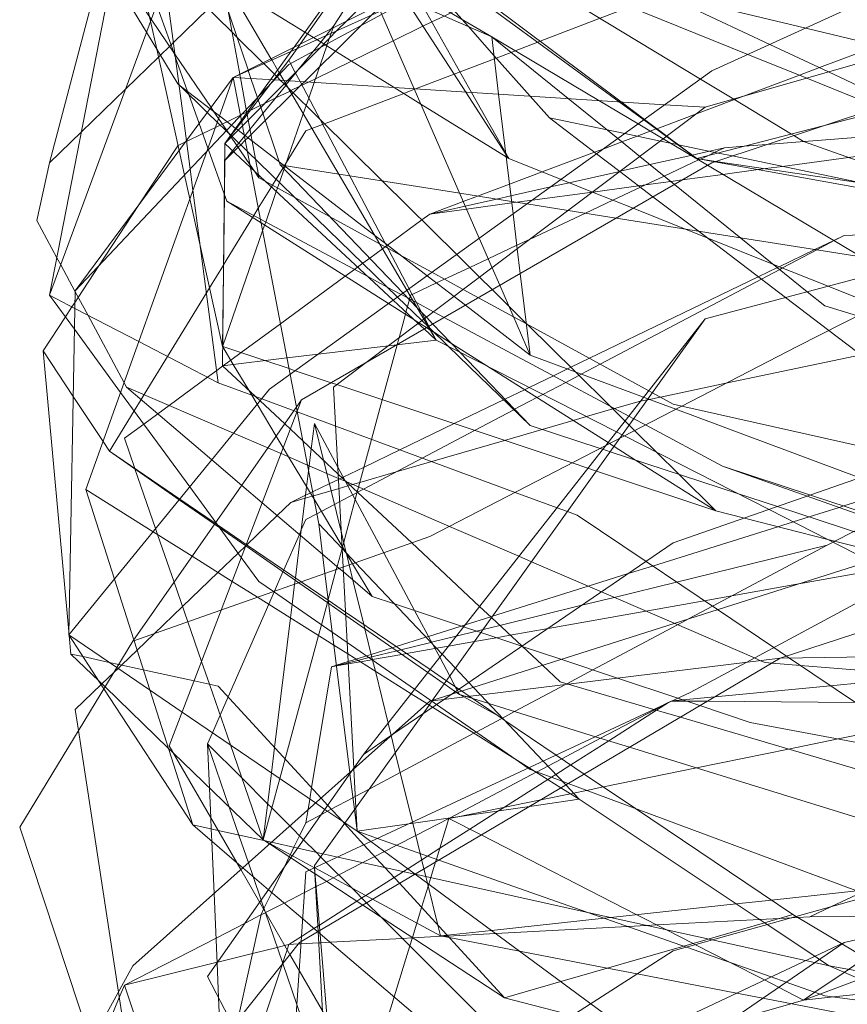
# Model space of a CAD drawing. Units: centimetres. Extents: x -246.3 to -241.1, y -150 to -101.7.
# Drawn here: x -244.9 to -244.4, y -109.9 to -109.2 of the extents above; entities that cross this region are included whole.
import ezdxf

# ---------------------------------------------------------------- set-up
doc = ezdxf.new("R2010")
doc.units = ezdxf.units.CM
doc.linetypes.add('CUSTOM', pattern=[0])

msp = doc.modelspace()

# ---------------------------------------------------------------- linework, layer by layer
at = {"color": 18, "linetype": 'CUSTOM', "lineweight": 9, "true_color": 0x000000}
for p, q in [((-244.84783, -109.00461), (-244.92086, -109.37834)), ((-244.52708, -109.09769), (-244.79771, -109.23229)), ((-244.62445, -109.20508), (-244.67309, -109.17652)), ((-244.62445, -109.20508), (-244.6198, -109.24356)), ((-244.79771, -109.23229), (-244.90367, -109.37548)), ((-244.6198, -109.24356), (-244.6101, -109.32383)), ((-244.80344, -109.27668), (-244.80487, -109.4256)), ((-244.49004, -109.28441), (-244.4901, -109.28442)), ((-244.55674, -109.30916), (-244.52594, -109.305)), ((-244.55682, -109.30917), (-244.55674, -109.30916)), ((-244.90797, -109.60602), (-244.90367, -109.37548)), ((-244.66697, -109.39941), (-244.66168, -109.40842)), ((-244.68785, -109.41156), (-244.68783, -109.41147)), ((-244.52259, -109.4468), (-244.59868, -109.41844)), ((-244.43114, -109.62177), (-243.86124, -109.43562)), ((-244.86501, -109.61032), (-244.75189, -109.44851)), ((-244.88076, -109.48287), (-244.86418, -109.45584)), ((-244.4698, -109.4929), (-244.41284, -109.51309)), ((-244.66598, -109.65041), (-244.26504, -109.52297)), ((-244.7894, -109.54639), (-244.78932, -109.54631)), ((-244.72386, -109.56387), (-244.70464, -109.58025)), ((-244.66598, -109.65041), (-244.43114, -109.62177)), ((-244.69185, -109.67356), (-244.69186, -109.6735)), ((-244.71037, -109.68621), (-244.7175, -109.69638)), ((-244.09034, -109.74778), (-244.38818, -109.81222)), ((-244.38818, -109.81222), (-244.78912, -110.00123))]:
    msp.add_line(p, q, dxfattribs=at)
for points in [[(-244.61443, -108.87288), (-244.83494, -109.14494), (-244.92086, -109.37834)], [(-244.79771, -109.23229), (-244.66635, -109.17288), (-244.19083, -108.95781), (-244.16767, -108.94734)], [(-244.57147, -109.04328), (-244.7218, -109.19453), (-244.72798, -109.20075), (-244.73956, -109.2124), (-244.7616, -109.23458), (-244.79151, -109.26468), (-244.80344, -109.27668)], [(-244.85785, -109.049), (-244.87061, -109.09772), (-244.87117, -109.09985), (-244.88372, -109.14778), (-244.88527, -109.15369), (-244.92086, -109.28957)], [(-244.80344, -109.27668), (-244.79221, -109.26105), (-244.78097, -109.24541), (-244.77268, -109.23387), (-244.75893, -109.21475), (-244.75697, -109.21203), (-244.63877, -109.04757)], [(-244.48699, -109.2867), (-244.50698, -109.2717), (-244.52202, -109.26043), (-244.53756, -109.24877), (-244.64913, -109.16509), (-244.6503, -109.16421), (-244.6545, -109.16106), (-244.674, -109.14644), (-244.69641, -109.12963), (-244.69728, -109.12898), (-244.71745, -109.11386), (-244.73304, -109.10216), (-244.77485, -109.0708), (-244.80201, -109.05043)], [(-244.76048, -109.22083), (-244.75494, -109.21294), (-244.75286, -109.20998), (-244.63877, -109.04757)], [(-243.52187, -109.09626), (-244.10037, -109.05616), (-244.47696, -109.22799), (-244.77337, -109.44135), (-244.90797, -109.60602)], [(-244.61299, -109.2867), (-244.61495, -109.28368), (-244.6419, -109.24216), (-244.68154, -109.18108), (-244.68221, -109.18005), (-244.68234, -109.17986), (-244.68477, -109.17611), (-244.69154, -109.16568), (-244.69216, -109.16472), (-244.70604, -109.14333), (-244.70678, -109.1422), (-244.71647, -109.12726), (-244.72892, -109.10808), (-244.7325, -109.10257), (-244.7334, -109.10118), (-244.74578, -109.0821), (-244.74771, -109.07913), (-244.75332, -109.07048)], [(-244.75332, -109.07048), (-244.74371, -109.08133), (-244.73857, -109.08712), (-244.71768, -109.1107), (-244.70978, -109.1196), (-244.69993, -109.13072), (-244.69942, -109.1313), (-244.69916, -109.13159), (-244.6984, -109.13245), (-244.68034, -109.15282), (-244.66737, -109.16746), (-244.66379, -109.17149), (-244.66365, -109.17165), (-244.64441, -109.19336), (-244.64004, -109.19829), (-244.62294, -109.21758), (-244.59873, -109.24489), (-244.58579, -109.2595)], [(-244.71843, -109.2214), (-244.69042, -109.20776), (-244.67051, -109.19807), (-244.6645, -109.19514), (-244.65635, -109.19118), (-244.65185, -109.18899), (-244.64936, -109.18778), (-244.63306, -109.17984), (-244.63088, -109.17878), (-244.59967, -109.16359), (-244.59284, -109.16027), (-244.58748, -109.15766), (-244.57015, -109.14922), (-244.55786, -109.14324), (-244.53429, -109.13177), (-244.511, -109.12043), (-244.45529, -109.09331), (-244.44096, -109.08634), (-244.4025, -109.06762)], [(-244.83494, -109.23658), (-244.85594, -109.20199), (-244.87898, -109.16405), (-244.93231, -109.07621)], [(-244.05168, -109.40412), (-244.07584, -109.39556), (-244.25156, -109.33329), (-244.25835, -109.33089), (-244.27518, -109.32493), (-244.28309, -109.32212), (-244.30875, -109.31303), (-244.41539, -109.27525), (-244.42185, -109.27133), (-244.42345, -109.27036), (-244.46221, -109.24688), (-244.48446, -109.23339), (-244.61939, -109.15164), (-244.62298, -109.14946), (-244.62382, -109.14895), (-244.62667, -109.14722), (-244.65452, -109.13035), (-244.6567, -109.12903), (-244.68426, -109.11233), (-244.68499, -109.11188), (-244.7191, -109.09122), (-244.74222, -109.07721)], [(-244.85499, -109.07907), (-244.8433, -109.16764), (-244.82916, -109.27478), (-244.82664, -109.29383), (-244.82477, -109.30798), (-244.80774, -109.43705)], [(-244.85499, -109.07907), (-244.82415, -109.13162), (-244.77244, -109.21972), (-244.77191, -109.22062), (-244.76797, -109.22733), (-244.76689, -109.22917), (-244.76641, -109.22998), (-244.7638, -109.23444), (-244.76293, -109.23592), (-244.68126, -109.37505), (-244.66992, -109.39437), (-244.66697, -109.39941)], [(-244.61299, -109.2867), (-244.61503, -109.28309), (-244.63791, -109.24241), (-244.67009, -109.1852), (-244.67454, -109.1773), (-244.67486, -109.17672), (-244.6759, -109.17486), (-244.67729, -109.1724), (-244.68543, -109.15794), (-244.69915, -109.13353), (-244.69977, -109.13244), (-244.70115, -109.12999), (-244.70146, -109.12943), (-244.70213, -109.12824), (-244.70495, -109.12323), (-244.71852, -109.0991), (-244.72172, -109.09342), (-244.72495, -109.08768), (-244.72913, -109.08024)], [(-244.48126, -109.25234), (-244.05168, -109.12919), (-243.52187, -109.09626)], [(-244.52708, -109.09769), (-244.76048, -109.2237), (-244.90367, -109.37548)], [(-244.82492, -109.11774), (-244.82137, -109.1282), (-244.81484, -109.14747), (-244.78778, -109.22735), (-244.78765, -109.22774), (-244.78585, -109.23304), (-244.78147, -109.24595), (-244.78144, -109.24606), (-244.78096, -109.24746), (-244.77929, -109.25238), (-244.7669, -109.28895), (-244.76621, -109.291)], [(-244.62445, -109.20508), (-244.68065, -109.1806), (-244.68206, -109.17998), (-244.68765, -109.17755), (-244.6997, -109.1723), (-244.70731, -109.16898), (-244.72013, -109.16339), (-244.72157, -109.16277), (-244.81603, -109.12161), (-244.82492, -109.11774)], [(-244.80487, -109.41271), (-244.8199, -109.34492), (-244.82682, -109.3137), (-244.83035, -109.29776), (-244.83399, -109.28132), (-244.84907, -109.21332), (-244.85322, -109.19459), (-244.85386, -109.19171), (-244.86644, -109.13492)], [(-244.81435, -109.28079), (-244.8147, -109.2798), (-244.82062, -109.26324), (-244.82759, -109.24372), (-244.82831, -109.24169), (-244.83658, -109.21854), (-244.83764, -109.21557), (-244.84911, -109.18344), (-244.86644, -109.13492)], [(-244.32375, -109.22083), (-244.34969, -109.21462), (-244.41393, -109.19923), (-244.61704, -109.15058), (-244.62258, -109.14925), (-244.62809, -109.14793), (-244.66637, -109.13876), (-244.69263, -109.13247), (-244.69758, -109.13128), (-244.69874, -109.13101), (-244.70034, -109.13062)], [(-244.69127, -109.13726), (-244.69248, -109.13913), (-244.69436, -109.14205), (-244.7006, -109.15172), (-244.70465, -109.15798), (-244.7091, -109.16488), (-244.71077, -109.16747), (-244.73041, -109.19792)], [(-244.61149, -109.21555), (-244.60867, -109.21448), (-244.59359, -109.20871), (-244.59185, -109.20805), (-244.55164, -109.19269), (-244.53155, -109.18502), (-244.50944, -109.17657), (-244.50909, -109.17644), (-244.45512, -109.15582), (-244.44951, -109.15368), (-244.44921, -109.15356), (-244.41539, -109.14065)], [(-244.24786, -109.29959), (-244.36038, -109.25415), (-244.36466, -109.25242), (-244.41318, -109.23282), (-244.45263, -109.21689), (-244.61654, -109.1507), (-244.61695, -109.15053), (-244.62015, -109.14924)], [(-244.80344, -109.28813), (-244.79747, -109.28223), (-244.7944, -109.27919), (-244.79272, -109.27753), (-244.78964, -109.27448), (-244.78792, -109.27278), (-244.78586, -109.27074), (-244.77628, -109.26127), (-244.75842, -109.24359), (-244.75749, -109.24268), (-244.7519, -109.23714), (-244.75005, -109.23531), (-244.73989, -109.22526), (-244.72923, -109.21471), (-244.71168, -109.19735), (-244.70429, -109.19003), (-244.69999, -109.18579), (-244.69573, -109.18157), (-244.69044, -109.17633), (-244.6869, -109.17283), (-244.68409, -109.17005), (-244.68057, -109.16657), (-244.67395, -109.16003), (-244.66884, -109.15497)], [(-244.75189, -109.44851), (-244.47696, -109.28957), (-244.29081, -109.22799), (-243.86124, -109.15353), (-243.62497, -109.15926), (-243.30852, -109.17215)], [(-244.80095, -109.26955), (-244.80212, -109.26783), (-244.80756, -109.25983), (-244.81064, -109.25529), (-244.8126, -109.25241), (-244.83681, -109.21679), (-244.85276, -109.19333), (-244.87757, -109.15682)], [(-244.4741, -109.52297), (-244.49899, -109.49835), (-244.51385, -109.48366), (-244.5286, -109.46907), (-244.53226, -109.46544), (-244.53505, -109.46268), (-244.5453, -109.45255), (-244.56836, -109.42974), (-244.60049, -109.39796), (-244.60124, -109.39722), (-244.61297, -109.38562), (-244.62409, -109.37462), (-244.63256, -109.36624), (-244.64792, -109.35105), (-244.69768, -109.30183), (-244.73972, -109.26026), (-244.76099, -109.23922), (-244.76362, -109.23661), (-244.76596, -109.2343), (-244.7683, -109.23199), (-244.76873, -109.23156), (-244.77006, -109.23024), (-244.77732, -109.22307), (-244.77794, -109.22245), (-244.79523, -109.20535), (-244.79855, -109.20207), (-244.84065, -109.16043)], [(-244.66598, -109.32393), (-244.64351, -109.31549), (-244.63397, -109.3119), (-244.61252, -109.30384), (-244.59067, -109.29563), (-244.55559, -109.28245), (-244.54937, -109.28011), (-244.53721, -109.27554), (-244.527, -109.27171), (-244.51814, -109.26838), (-244.51411, -109.26686), (-244.51366, -109.26669), (-244.48704, -109.25669), (-244.46172, -109.24717), (-244.4568, -109.24532), (-244.41817, -109.23081), (-244.40479, -109.22578), (-244.3652, -109.2109), (-244.35172, -109.20584), (-244.32434, -109.19555), (-244.30674, -109.18893), (-244.24994, -109.16759), (-244.23844, -109.16326), (-244.22734, -109.15909)], [(-244.80487, -109.16785), (-244.80174, -109.16979), (-244.74976, -109.20199), (-244.74801, -109.20307), (-244.74398, -109.20557), (-244.74172, -109.20697), (-244.73704, -109.20987), (-244.73603, -109.21049), (-244.68981, -109.23912), (-244.67195, -109.25019), (-244.61472, -109.28563), (-244.61299, -109.2867)], [(-244.79333, -109.23031), (-244.79336, -109.23013), (-244.8012, -109.18775), (-244.80487, -109.16785)], [(-244.65267, -109.16549), (-244.65166, -109.16623), (-244.53896, -109.24868), (-244.52247, -109.26075), (-244.50723, -109.27189), (-244.48699, -109.2867)], [(-244.24786, -109.29959), (-244.3501, -109.2515), (-244.35497, -109.24921), (-244.39867, -109.22866), (-244.43794, -109.21019), (-244.51037, -109.17613), (-244.5371, -109.16356)], [(-244.92086, -109.28957), (-244.89945, -109.26879), (-244.87001, -109.24022), (-244.84787, -109.21872), (-244.84656, -109.21745), (-244.84041, -109.21149), (-244.83944, -109.21054), (-244.83784, -109.20899), (-244.81448, -109.18632), (-244.80485, -109.17697)], [(-244.59868, -109.41844), (-244.61903, -109.3717), (-244.62416, -109.35992), (-244.63277, -109.34015), (-244.67639, -109.23997), (-244.69814, -109.19004), (-244.69915, -109.18771), (-244.70074, -109.18406)], [(-244.80487, -109.41271), (-244.80474, -109.41234), (-244.77801, -109.33523), (-244.77668, -109.33138), (-244.77595, -109.32927), (-244.76886, -109.30882), (-244.76803, -109.30642), (-244.76674, -109.30272), (-244.76362, -109.2937), (-244.76301, -109.29195), (-244.76286, -109.29153), (-244.75077, -109.25664), (-244.74888, -109.2512), (-244.74714, -109.24617), (-244.74352, -109.23572), (-244.73499, -109.21114), (-244.73448, -109.20966), (-244.73322, -109.20603), (-244.73203, -109.20258), (-244.73079, -109.199), (-244.73041, -109.19792)], [(-244.73041, -109.19792), (-244.73162, -109.19942), (-244.73543, -109.20412), (-244.73907, -109.20861), (-244.74413, -109.21487), (-244.75344, -109.22637), (-244.75594, -109.22946), (-244.76016, -109.23467), (-244.76219, -109.23718), (-244.76257, -109.23765), (-244.77788, -109.25656), (-244.78651, -109.26722), (-244.78982, -109.27131), (-244.79016, -109.27173), (-244.79392, -109.27637), (-244.79522, -109.27798), (-244.79815, -109.2816), (-244.80344, -109.28813)], [(-244.37673, -109.35257), (-244.4798, -109.2912), (-244.50944, -109.27356), (-244.52631, -109.26351), (-244.55268, -109.24781), (-244.62445, -109.20508)], [(-244.62445, -109.20508), (-244.57315, -109.24651), (-244.53995, -109.27333), (-244.52509, -109.28534), (-244.50196, -109.30402), (-244.41285, -109.37599)], [(-244.77141, -109.30457), (-244.76895, -109.30057), (-244.7643, -109.29299), (-244.76345, -109.29161), (-244.76336, -109.29145), (-244.76216, -109.28949), (-244.74903, -109.26809), (-244.74496, -109.26653), (-244.73784, -109.26381), (-244.7366, -109.26334), (-244.68347, -109.24305), (-244.67626, -109.24029), (-244.67557, -109.24003), (-244.6497, -109.23015), (-244.64567, -109.22861), (-244.62267, -109.21982), (-244.62139, -109.21933), (-244.61149, -109.21555)], [(-244.76048, -109.22083), (-244.77061, -109.23401), (-244.77242, -109.23635), (-244.79205, -109.26187), (-244.80344, -109.27668)], [(-244.77969, -109.25122), (-244.77668, -109.24975), (-244.76956, -109.24629), (-244.75967, -109.24147), (-244.75903, -109.24116), (-244.75299, -109.23822), (-244.75166, -109.23757), (-244.74736, -109.23548), (-244.74263, -109.23318), (-244.71843, -109.2214)], [(-244.66932, -109.39392), (-244.67981, -109.374), (-244.75296, -109.23512), (-244.75614, -109.22908), (-244.75931, -109.22306), (-244.76048, -109.22083)], [(-244.2364, -109.22227), (-244.40306, -109.26512), (-244.48699, -109.2867)], [(-244.79771, -109.23229), (-244.81548, -109.282), (-244.89651, -109.50865)], [(-244.74044, -109.53156), (-244.75485, -109.45624), (-244.75538, -109.45349), (-244.7596, -109.43144), (-244.7928, -109.25795), (-244.79771, -109.23229)], [(-244.79771, -109.23229), (-244.77023, -109.23403), (-244.50839, -109.25062), (-244.48126, -109.25234)], [(-244.78283, -109.28711), (-244.78508, -109.27496), (-244.78769, -109.26083), (-244.78838, -109.2571), (-244.78858, -109.25601), (-244.78897, -109.2539), (-244.79291, -109.23259), (-244.79333, -109.23031)], [(-244.81512, -109.25581), (-244.83409, -109.23741), (-244.83494, -109.23658)], [(-244.83494, -109.23658), (-244.83411, -109.23722), (-244.81325, -109.25328), (-244.80695, -109.25813), (-244.79885, -109.26437), (-244.79611, -109.26648), (-244.79578, -109.26672), (-244.79452, -109.2677), (-244.79032, -109.27093), (-244.70287, -109.33824), (-244.69576, -109.34371), (-244.66772, -109.3653), (-244.64971, -109.37916), (-244.64208, -109.38503), (-244.59868, -109.41844)], [(-244.80503, -109.26355), (-244.80189, -109.26202), (-244.79286, -109.25763), (-244.79218, -109.25729), (-244.78866, -109.25558)], [(-244.78866, -109.25558), (-244.78807, -109.2553), (-244.78635, -109.25446), (-244.77969, -109.25122)], [(-244.48126, -109.25234), (-244.70852, -109.42343), (-244.73041, -109.43992), (-244.72403, -109.56062), (-244.7169, -109.69551), (-244.71688, -109.69582), (-244.71551, -109.72179), (-244.71466, -109.73776)], [(-244.52594, -109.305), (-244.52125, -109.30436), (-244.50436, -109.30208), (-244.49685, -109.30106), (-244.46946, -109.29736), (-244.44572, -109.29415), (-244.44094, -109.2935), (-244.42951, -109.29196), (-244.38515, -109.28596), (-244.30757, -109.27547), (-244.30102, -109.27459), (-244.23103, -109.26512), (-244.15764, -109.2552)], [(-244.15764, -109.2552), (-244.23854, -109.26154), (-244.31588, -109.2676), (-244.32526, -109.26833), (-244.41505, -109.27537), (-244.43992, -109.27731), (-244.4551, -109.2785), (-244.46837, -109.27954)], [(-244.68751, -109.37955), (-244.78822, -109.28189), (-244.79861, -109.27182), (-244.79923, -109.27121), (-244.7994, -109.27105), (-244.80241, -109.26814), (-244.80844, -109.26229), (-244.81512, -109.25581)], [(-244.5353, -109.26998), (-244.54714, -109.26752), (-244.58579, -109.2595)], [(-244.10896, -109.54015), (-244.14113, -109.52704), (-244.14986, -109.52349), (-244.19064, -109.50687), (-244.2849, -109.46847), (-244.34093, -109.44564), (-244.39843, -109.40193), (-244.42747, -109.37986), (-244.4861, -109.33528), (-244.51631, -109.31231), (-244.53851, -109.29544), (-244.55415, -109.28355), (-244.58579, -109.2595)], [(-244.80503, -109.26355), (-244.80643, -109.26423), (-244.8097, -109.26582), (-244.81821, -109.26997), (-244.82909, -109.27526), (-244.82975, -109.27558), (-244.83473, -109.27801), (-244.83494, -109.27811), (-244.86097, -109.31778), (-244.8878, -109.35865), (-244.90168, -109.3798), (-244.90382, -109.38306), (-244.90584, -109.38614), (-244.91024, -109.39286), (-244.92515, -109.41557)], [(-244.78053, -109.29959), (-244.78352, -109.29519), (-244.78652, -109.29078), (-244.79908, -109.27229), (-244.79954, -109.27161), (-244.79967, -109.27143), (-244.80095, -109.26955)], [(-244.5048, -109.27632), (-244.51132, -109.27497), (-244.5353, -109.26998)], [(-244.80201, -109.31534), (-244.80376, -109.31042), (-244.81435, -109.28079)], [(-244.66168, -109.40842), (-244.66968, -109.40098), (-244.67371, -109.39723), (-244.69046, -109.38167), (-244.78614, -109.29276), (-244.80344, -109.27668)], [(-244.68783, -109.41147), (-244.6866, -109.40693), (-244.68232, -109.39112), (-244.68191, -109.38961), (-244.68092, -109.38594), (-244.67965, -109.38126), (-244.67953, -109.3808), (-244.67901, -109.37889), (-244.67886, -109.37834), (-244.67779, -109.37784), (-244.66141, -109.37015), (-244.65602, -109.36762), (-244.63916, -109.35971), (-244.62678, -109.3539), (-244.60756, -109.34488), (-244.59857, -109.34066), (-244.56167, -109.32333), (-244.54315, -109.31464), (-244.52466, -109.30596), (-244.50878, -109.29851), (-244.48571, -109.28768), (-244.48456, -109.28714), (-244.48443, -109.28708), (-244.47955, -109.28479), (-244.47479, -109.28255), (-244.46837, -109.27954)], [(-244.28938, -109.32107), (-244.37562, -109.30315), (-244.4631, -109.28498), (-244.47261, -109.28301), (-244.49931, -109.27746), (-244.49974, -109.27737), (-244.5048, -109.27632)], [(-244.46837, -109.27954), (-244.47842, -109.2818), (-244.49004, -109.28441)], [(-244.80344, -109.28813), (-244.8037, -109.31061), (-244.80411, -109.34676), (-244.80487, -109.41271)], [(-244.78053, -109.29959), (-244.78089, -109.29763), (-244.78283, -109.28711)], [(-244.4901, -109.28442), (-244.49089, -109.2846), (-244.51836, -109.29077), (-244.53824, -109.29524), (-244.53865, -109.29533), (-244.57245, -109.30292), (-244.58496, -109.30573), (-244.61157, -109.31171), (-244.62133, -109.3139), (-244.64216, -109.31858), (-244.66598, -109.32393)], [(-244.61299, -109.2867), (-244.57798, -109.30071), (-244.55677, -109.30919)], [(-244.48699, -109.2867), (-244.47407, -109.28861), (-244.24245, -109.32283), (-244.22292, -109.32571), (-243.97893, -109.36176), (-243.85694, -109.37978)], [(-244.48699, -109.2867), (-244.4749, -109.28888), (-244.25409, -109.32873), (-244.24234, -109.33085), (-244.01036, -109.37272), (-244.003, -109.37405)], [(-244.92086, -109.28957), (-244.92945, -109.32823), (-244.91596, -109.35328), (-244.91339, -109.35805), (-244.90369, -109.37607), (-244.89533, -109.39159), (-244.87089, -109.43698), (-244.86931, -109.43992)], [(-244.37673, -109.35257), (-244.45769, -109.33977), (-244.54102, -109.3266), (-244.57315, -109.32152), (-244.60082, -109.31714), (-244.61111, -109.31552), (-244.64589, -109.31002), (-244.71965, -109.29836), (-244.72696, -109.2972), (-244.76374, -109.29139), (-244.76621, -109.291)], [(-244.76621, -109.291), (-244.68383, -109.3769), (-244.67442, -109.38671), (-244.67152, -109.38974), (-244.66827, -109.39313), (-244.66393, -109.39765), (-244.64591, -109.41644), (-244.59868, -109.46569)], [(-244.10896, -109.54015), (-244.15173, -109.53051), (-244.18355, -109.52334), (-244.22428, -109.51415), (-244.34065, -109.48792), (-244.49693, -109.45268), (-244.50274, -109.45137), (-244.51673, -109.44372), (-244.51915, -109.44241), (-244.6012, -109.39758), (-244.60981, -109.39287), (-244.63338, -109.37999), (-244.64348, -109.37447), (-244.6645, -109.36299), (-244.68594, -109.35127), (-244.69414, -109.34679), (-244.6996, -109.34381), (-244.73314, -109.32548), (-244.75634, -109.31281), (-244.7763, -109.3019), (-244.78053, -109.29959)], [(-244.80422, -109.35808), (-244.78472, -109.32629), (-244.78393, -109.325), (-244.78091, -109.32007), (-244.77214, -109.30577), (-244.77141, -109.30457)], [(-244.14046, -109.30388), (-244.19021, -109.31705), (-244.27567, -109.33968), (-244.48126, -109.3941)], [(-243.97722, -109.36116), (-244.21922, -109.31104), (-244.41969, -109.41271), (-244.66598, -109.54015), (-244.86501, -109.61032)], [(-244.66598, -109.32393), (-244.64129, -109.32059), (-244.61099, -109.3165), (-244.60771, -109.31605), (-244.59736, -109.31465), (-244.55682, -109.30917)], [(-244.55677, -109.30919), (-244.52966, -109.32003), (-244.49511, -109.33386), (-244.48005, -109.33988), (-244.43549, -109.3577)], [(-244.4698, -109.4929), (-244.52138, -109.46533), (-244.52919, -109.46115), (-244.53248, -109.4594), (-244.65628, -109.39323), (-244.66337, -109.38944), (-244.67493, -109.38326), (-244.67714, -109.38208), (-244.68067, -109.38019), (-244.68511, -109.37782), (-244.69443, -109.37284), (-244.70745, -109.36588), (-244.77952, -109.32736), (-244.80201, -109.31534)], [(-244.67324, -109.39687), (-244.67593, -109.39517), (-244.69364, -109.38396), (-244.77903, -109.32989), (-244.80201, -109.31534)], [(-243.95431, -109.32107), (-243.96181, -109.32485), (-244.01056, -109.34946), (-244.01729, -109.35286), (-244.02224, -109.35536), (-244.03191, -109.36024), (-244.0379, -109.36327), (-244.04444, -109.36657), (-244.09114, -109.39014), (-244.09136, -109.39025), (-244.11738, -109.40339), (-244.14614, -109.41791), (-244.16004, -109.42492), (-244.20302, -109.44662), (-244.26354, -109.47717), (-244.30206, -109.49662), (-244.33895, -109.51524), (-244.36375, -109.52776), (-244.36693, -109.52937), (-244.38164, -109.53679), (-244.3944, -109.54323), (-244.3956, -109.54384), (-244.39964, -109.54588)], [(-244.38818, -109.33825), (-244.26309, -109.3333), (-244.25527, -109.33299), (-244.25272, -109.33289), (-244.24955, -109.33276), (-244.23497, -109.33218), (-244.2254, -109.3318), (-244.19092, -109.33044), (-244.13606, -109.32827), (-244.10169, -109.3269), (-244.07758, -109.32595), (-243.98907, -109.32244), (-243.95431, -109.32107)], [(-244.66598, -109.32393), (-244.67135, -109.32788), (-244.69437, -109.34478), (-244.69497, -109.34522), (-244.69584, -109.34586), (-244.69763, -109.34717), (-244.70626, -109.35351), (-244.71087, -109.3569), (-244.71436, -109.35946), (-244.71651, -109.36104), (-244.72268, -109.36557), (-244.7661, -109.39745), (-244.7925, -109.41683), (-244.79938, -109.42189), (-244.80435, -109.42554)], [(-244.6101, -109.32383), (-244.60728, -109.34721), (-244.60528, -109.36375), (-244.59868, -109.41844)], [(-244.38818, -109.33825), (-244.39486, -109.34177), (-244.40642, -109.34788), (-244.42955, -109.36008), (-244.43136, -109.36104), (-244.44367, -109.36754), (-244.55176, -109.42458), (-244.56436, -109.43123), (-244.56598, -109.43209), (-244.57483, -109.43676), (-244.59013, -109.44483), (-244.59415, -109.44695), (-244.60908, -109.45484), (-244.60959, -109.45511), (-244.63595, -109.46902), (-244.671, -109.48752), (-244.7105, -109.50836), (-244.71435, -109.51039), (-244.71463, -109.51054), (-244.71766, -109.51214), (-244.72635, -109.51673), (-244.72994, -109.51862), (-244.73873, -109.52326), (-244.74172, -109.52484), (-244.74903, -109.5287), (-244.75209, -109.53569), (-244.7534, -109.53869), (-244.76385, -109.56253), (-244.76439, -109.56377), (-244.77013, -109.57687), (-244.77032, -109.5773), (-244.77395, -109.58558), (-244.80112, -109.6476), (-244.80654, -109.65997), (-244.81166, -109.67166), (-244.8149, -109.67905)], [(-244.75905, -109.51724), (-244.74924, -109.5125), (-244.74608, -109.51098), (-244.74452, -109.51023), (-244.73333, -109.50483), (-244.72714, -109.50184), (-244.72641, -109.50149), (-244.72472, -109.50067), (-244.72399, -109.50032), (-244.71005, -109.49359), (-244.68599, -109.48198), (-244.64966, -109.46445), (-244.61648, -109.44843), (-244.61562, -109.44802), (-244.60248, -109.44168), (-244.59932, -109.44015), (-244.58312, -109.43233), (-244.57366, -109.42776), (-244.57144, -109.42669), (-244.55894, -109.42066), (-244.44569, -109.366), (-244.43287, -109.35982), (-244.43166, -109.35923), (-244.40771, -109.34767), (-244.39514, -109.34161), (-244.38818, -109.33825)], [(-244.86418, -109.45584), (-244.85953, -109.44825), (-244.85753, -109.44499), (-244.84181, -109.41937), (-244.81569, -109.37678), (-244.81359, -109.37336), (-244.80424, -109.35812), (-244.80422, -109.35808)], [(-244.71037, -109.68621), (-244.69221, -109.67381), (-244.65619, -109.64922), (-244.65093, -109.64563), (-244.50274, -109.54445), (-243.97722, -109.36116)], [(-244.05168, -109.40412), (-244.08719, -109.4093), (-244.13545, -109.41635), (-244.24786, -109.43276), (-244.36602, -109.38549), (-244.39897, -109.37231), (-244.43549, -109.3577)], [(-244.92086, -109.37834), (-244.90415, -109.40118), (-244.87322, -109.44348), (-244.82689, -109.50683), (-244.80939, -109.53076), (-244.79231, -109.55412), (-244.78053, -109.57022), (-244.77067, -109.57706)], [(-244.92086, -109.37834), (-244.90389, -109.38715), (-244.86103, -109.40939), (-244.80774, -109.43705)], [(-244.59868, -109.46569), (-244.65339, -109.41263), (-244.66579, -109.40061), (-244.66688, -109.39955), (-244.667, -109.39943), (-244.67122, -109.39535), (-244.68751, -109.37955)], [(-243.34431, -109.51581), (-243.36177, -109.51637), (-243.84795, -109.53214), (-243.91851, -109.53442), (-243.95105, -109.52438), (-244.0446, -109.49551), (-244.08314, -109.48362), (-244.21323, -109.44347), (-244.37929, -109.39223), (-244.40107, -109.3855), (-244.41285, -109.37599)], [(-244.71934, -109.50572), (-244.71771, -109.50525), (-244.71282, -109.50383), (-244.68859, -109.4968), (-244.66466, -109.48986), (-244.61589, -109.47571), (-244.59055, -109.46835), (-244.56984, -109.46235), (-244.56084, -109.45974), (-244.5432, -109.45462), (-244.54205, -109.45428), (-244.52708, -109.44994), (-244.52466, -109.44943), (-244.52013, -109.44848), (-244.51882, -109.4482), (-244.51139, -109.44664), (-244.46737, -109.43739), (-244.37684, -109.41835), (-244.32795, -109.40807), (-244.31591, -109.40554), (-244.22065, -109.3855)], [(-244.74317, -109.76223), (-244.7433, -109.76067), (-244.67073, -109.65914), (-244.66434, -109.65021), (-244.66404, -109.6498), (-244.53852, -109.4742), (-244.48126, -109.3941)], [(-244.48126, -109.3941), (-244.54789, -109.47905), (-244.71037, -109.68621)], [(-244.66168, -109.40842), (-244.66655, -109.39917), (-244.66932, -109.39392)], [(-244.4741, -109.52297), (-244.52798, -109.48885), (-244.54245, -109.47969), (-244.54545, -109.47779), (-244.54642, -109.47718), (-244.6277, -109.42571), (-244.65143, -109.41069), (-244.66288, -109.40344), (-244.66502, -109.40208), (-244.66562, -109.4017), (-244.66815, -109.4001), (-244.67324, -109.39687)], [(-244.80487, -109.4256), (-244.76171, -109.42042), (-244.74081, -109.41791), (-244.69367, -109.41225), (-244.688, -109.41157), (-244.66168, -109.40842)], [(-244.4741, -109.52297), (-244.55428, -109.49624), (-244.5599, -109.49437), (-244.5706, -109.4908), (-244.72822, -109.43826), (-244.73199, -109.437), (-244.75615, -109.42895), (-244.76034, -109.42755), (-244.77644, -109.42219), (-244.80475, -109.41275), (-244.80487, -109.41271)], [(-244.80487, -109.41271), (-244.80475, -109.41291), (-244.79768, -109.42473), (-244.78733, -109.44203), (-244.78537, -109.44531), (-244.78167, -109.4515), (-244.7689, -109.47284), (-244.7642, -109.48068), (-244.76058, -109.48674), (-244.74357, -109.51517), (-244.72477, -109.54659), (-244.72228, -109.55076), (-244.71771, -109.55839), (-244.70464, -109.58025)], [(-244.77767, -109.74348), (-244.76655, -109.7024), (-244.76297, -109.68916), (-244.7406, -109.60652), (-244.73864, -109.59925), (-244.73463, -109.58445), (-244.73417, -109.58275), (-244.73408, -109.58241), (-244.72862, -109.56224), (-244.72809, -109.56026), (-244.7248, -109.5481), (-244.72471, -109.54777), (-244.72451, -109.54703), (-244.72369, -109.54402), (-244.71594, -109.51536), (-244.71454, -109.51021), (-244.71367, -109.50699), (-244.70501, -109.47497), (-244.69782, -109.4484), (-244.68785, -109.41156)], [(-244.66168, -109.40842), (-244.54076, -109.46996), (-244.53689, -109.47193), (-244.5355, -109.47264), (-244.43846, -109.52203), (-244.37065, -109.55654), (-244.34844, -109.56784), (-244.31623, -109.58424), (-244.26217, -109.61175), (-244.23619, -109.61882), (-244.10463, -109.65461), (-243.98605, -109.68688), (-243.8227, -109.73133), (-243.64645, -109.77928)], [(-244.88076, -109.48287), (-244.885, -109.47645), (-244.90499, -109.44614), (-244.92515, -109.41557)], [(-244.92515, -109.41557), (-244.90793, -109.60373), (-244.90774, -109.60574), (-244.9077, -109.6062), (-244.90768, -109.60647), (-244.90654, -109.61891)], [(-244.77767, -109.74348), (-244.79968, -109.67982), (-244.81376, -109.63908), (-244.81901, -109.62389), (-244.8282, -109.59734), (-244.83738, -109.57078), (-244.84842, -109.53884), (-244.8498, -109.53485), (-244.86366, -109.49476), (-244.86377, -109.49446), (-244.87074, -109.47428), (-244.8577, -109.46471), (-244.84831, -109.45781), (-244.84071, -109.45223), (-244.81494, -109.43331), (-244.80882, -109.42882), (-244.80468, -109.42578), (-244.80435, -109.42554)], [(-244.75107, -109.47599), (-244.75942, -109.46818), (-244.76318, -109.46465), (-244.77974, -109.44914), (-244.80487, -109.4256)], [(-244.86931, -109.43992), (-244.81207, -109.48869), (-244.79196, -109.50583), (-244.77829, -109.51748), (-244.73789, -109.55191), (-244.72661, -109.56152), (-244.72386, -109.56387)], [(-244.86931, -109.43992), (-244.79748, -109.47084), (-244.77444, -109.48076), (-244.76621, -109.48431), (-244.76568, -109.48454), (-244.74797, -109.49218), (-244.72717, -109.50116), (-244.72167, -109.50354), (-244.65273, -109.5333), (-244.60619, -109.55339), (-244.59774, -109.55704), (-244.55084, -109.57729), (-244.50211, -109.59832), (-244.4483, -109.62156), (-244.44413, -109.62336), (-244.44116, -109.62463), (-244.43661, -109.625), (-244.41746, -109.62655), (-244.11946, -109.65058), (-244.10847, -109.65147), (-243.99727, -109.66043)], [(-244.47312, -109.58911), (-244.52098, -109.55691), (-244.56717, -109.52583), (-244.57371, -109.52342), (-244.58067, -109.52085), (-244.60869, -109.51051), (-244.72903, -109.4661), (-244.75478, -109.4566), (-244.75496, -109.45653), (-244.75698, -109.45579), (-244.77864, -109.44779), (-244.78283, -109.44624), (-244.80774, -109.43705)], [(-243.74525, -109.66902), (-243.75718, -109.66607), (-243.96486, -109.61471), (-244.2179, -109.55212), (-244.23453, -109.54801), (-244.28365, -109.53586), (-244.28681, -109.53468), (-244.29375, -109.53209), (-244.37765, -109.50082), (-244.50107, -109.45482), (-244.5197, -109.44787), (-244.52259, -109.4468)], [(-244.75189, -109.44851), (-244.80583, -109.58945), (-244.84067, -109.68048), (-244.7927, -109.76346), (-244.78, -109.78542), (-244.7598, -109.82037), (-244.75355, -109.83117), (-244.73799, -109.8581), (-244.73471, -109.86377)], [(-244.74854, -109.50686), (-244.74722, -109.49611), (-244.7468, -109.49269), (-244.7454, -109.48131), (-244.7433, -109.46426)], [(-244.71748, -109.5693), (-244.71996, -109.55918), (-244.72186, -109.55145), (-244.72195, -109.55111), (-244.72524, -109.53772), (-244.73507, -109.49775), (-244.73723, -109.48896), (-244.7433, -109.46426)], [(-244.7433, -109.46426), (-244.72757, -109.49363), (-244.72288, -109.50241), (-244.72245, -109.5032), (-244.69684, -109.55103), (-244.6761, -109.58976), (-244.66398, -109.61241), (-244.65931, -109.62112), (-244.65256, -109.63373), (-244.64866, -109.64101), (-244.64746, -109.64326), (-244.64688, -109.64434), (-244.64593, -109.64611)], [(-244.59868, -109.46569), (-244.55177, -109.48106), (-244.54993, -109.48166), (-244.54501, -109.48327), (-244.45968, -109.51122), (-244.43276, -109.52004), (-244.34563, -109.54859), (-244.32514, -109.5553), (-244.27646, -109.57125), (-244.26647, -109.57452)], [(-243.64645, -109.77928), (-244.08102, -109.74721), (-244.21462, -109.73735), (-244.24786, -109.73489), (-244.49796, -109.66127), (-244.51566, -109.65606), (-244.57326, -109.6391), (-244.57863, -109.63752), (-244.59049, -109.62641), (-244.60411, -109.61366), (-244.62453, -109.59452), (-244.63256, -109.587), (-244.67804, -109.5444), (-244.72733, -109.49823), (-244.75107, -109.47599)], [(-244.62015, -109.66043), (-244.63959, -109.64719), (-244.64476, -109.64367), (-244.64641, -109.64254), (-244.65478, -109.63684), (-244.66577, -109.62935), (-244.72244, -109.59075), (-244.73402, -109.58285), (-244.75212, -109.57052), (-244.78898, -109.54541), (-244.80831, -109.53224), (-244.80974, -109.53126), (-244.83359, -109.51502), (-244.88076, -109.48287)], [(-244.88076, -109.48287), (-244.83393, -109.51543), (-244.81021, -109.53192), (-244.80682, -109.53428), (-244.78936, -109.54641)], [(-244.4698, -109.4929), (-244.41067, -109.51234), (-244.32264, -109.54128), (-244.30801, -109.54609), (-244.2539, -109.56388), (-244.22564, -109.57317), (-244.18932, -109.58511), (-244.1663, -109.59268), (-244.09338, -109.61665), (-244.05168, -109.63036)], [(-244.75905, -109.51724), (-244.74948, -109.51446), (-244.74481, -109.51311), (-244.74401, -109.51288), (-244.73219, -109.50945), (-244.72682, -109.50789), (-244.72086, -109.50616), (-244.71934, -109.50572)], [(-244.86423, -109.61004), (-244.86441, -109.60946), (-244.87741, -109.56863), (-244.89651, -109.50865)], [(-244.89651, -109.50865), (-244.85148, -109.53692), (-244.82522, -109.5534), (-244.79846, -109.5702), (-244.78147, -109.58086), (-244.73025, -109.61301), (-244.72095, -109.61885), (-244.67846, -109.64553), (-244.66792, -109.65214), (-244.6664, -109.65309), (-244.66404, -109.65458), (-244.59941, -109.69514), (-244.578, -109.70858), (-244.56574, -109.71628)], [(-244.77767, -109.74348), (-244.77214, -109.69859), (-244.77003, -109.68147), (-244.75936, -109.59474), (-244.75824, -109.58567), (-244.75657, -109.57209), (-244.75624, -109.56943), (-244.75605, -109.56785), (-244.75255, -109.53942), (-244.74854, -109.50686)], [(-244.35513, -109.50921), (-244.3884, -109.51966), (-244.39154, -109.52065), (-244.41165, -109.52696), (-244.42223, -109.53028), (-244.43257, -109.53353), (-244.51654, -109.55989), (-244.53287, -109.56502), (-244.55972, -109.57345), (-244.62387, -109.5936), (-244.62511, -109.59398), (-244.64226, -109.59937), (-244.64484, -109.60018), (-244.66683, -109.60708), (-244.66851, -109.60761), (-244.68848, -109.61388), (-244.69111, -109.61471), (-244.70522, -109.61914), (-244.70846, -109.62016), (-244.7154, -109.62234)], [(-244.41284, -109.51309), (-244.32829, -109.54307), (-244.31269, -109.5486), (-244.26207, -109.56655), (-244.24188, -109.57371), (-244.21146, -109.58449), (-244.1738, -109.59784), (-244.11963, -109.61705), (-243.99727, -109.66043)], [(-244.78932, -109.54631), (-244.78863, -109.54565), (-244.76823, -109.52606), (-244.75905, -109.51724)], [(-244.26504, -109.52297), (-244.45384, -109.62454), (-244.49128, -109.64468), (-244.74903, -109.76496), (-244.75221, -109.81156), (-244.76048, -109.9325)], [(-244.15048, -109.5244), (-244.16635, -109.52721), (-244.24325, -109.54085), (-244.25502, -109.54294), (-244.29567, -109.55015), (-244.30411, -109.55164), (-244.32499, -109.55535), (-244.32534, -109.55541), (-244.3378, -109.55762), (-244.36059, -109.56166), (-244.4198, -109.57216), (-244.46352, -109.57991), (-244.48193, -109.58318), (-244.5211, -109.59013), (-244.58667, -109.60175), (-244.61202, -109.60625), (-244.62155, -109.60794), (-244.63595, -109.61049), (-244.65341, -109.61359), (-244.6615, -109.61502), (-244.66248, -109.6152), (-244.68158, -109.61858), (-244.68473, -109.61914), (-244.70437, -109.62263)], [(-244.4741, -109.52297), (-244.45504, -109.52781), (-244.39919, -109.54201), (-244.35794, -109.5525), (-244.33213, -109.55906), (-244.27985, -109.57235), (-244.17121, -109.59997), (-244.15914, -109.60304), (-244.10492, -109.61683), (-244.05168, -109.63036)], [(-244.71948, -109.69919), (-244.7196, -109.69825), (-244.73626, -109.56493), (-244.74044, -109.53156)], [(-244.56574, -109.71628), (-244.57481, -109.70669), (-244.58992, -109.69071), (-244.63196, -109.64626), (-244.6368, -109.64114), (-244.63977, -109.63801), (-244.64879, -109.62846), (-244.65769, -109.61905), (-244.71572, -109.55769), (-244.72468, -109.54821), (-244.74044, -109.53156)], [(-244.43114, -109.62177), (-243.8641, -109.61318), (-243.50182, -109.5287), (-243.04361, -109.54588)], [(-244.39964, -109.54588), (-244.4765, -109.58683), (-244.4921, -109.59514), (-244.49988, -109.59929), (-244.5567, -109.62956), (-244.57413, -109.63885), (-244.57501, -109.63932), (-244.60915, -109.6575), (-244.61725, -109.66182), (-244.61772, -109.66207), (-244.63482, -109.67118), (-244.63632, -109.67198), (-244.68576, -109.69832), (-244.70671, -109.70948), (-244.7159, -109.71438), (-244.71748, -109.71522), (-244.73197, -109.72294), (-244.73446, -109.72427), (-244.73865, -109.7265), (-244.74903, -109.73203)], [(-244.61894, -109.59976), (-244.56397, -109.58625), (-244.54236, -109.58095), (-244.50053, -109.57067), (-244.39964, -109.54588)], [(-244.86931, -109.88095), (-244.87471, -109.84562), (-244.90152, -109.67024), (-244.90367, -109.65614), (-244.88623, -109.63938), (-244.88579, -109.63896), (-244.87777, -109.63126), (-244.87493, -109.62853), (-244.87259, -109.62629), (-244.86222, -109.61633), (-244.85072, -109.60528), (-244.83175, -109.58706), (-244.80797, -109.56423), (-244.79443, -109.55122), (-244.7894, -109.54639)], [(-244.78936, -109.54641), (-244.75382, -109.57112), (-244.73375, -109.58507), (-244.72232, -109.59302), (-244.66728, -109.63127), (-244.65627, -109.63892), (-244.64876, -109.64415), (-244.64798, -109.64469), (-244.64593, -109.64611)], [(-244.69186, -109.6735), (-244.6939, -109.66521), (-244.70244, -109.63047), (-244.70426, -109.62307), (-244.70945, -109.60196), (-244.71015, -109.59912), (-244.71748, -109.5693)], [(-244.77067, -109.57706), (-244.73134, -109.6043), (-244.72135, -109.61123), (-244.67613, -109.64256), (-244.66517, -109.65015), (-244.66498, -109.65029), (-244.66459, -109.65056), (-244.66139, -109.65277), (-244.60828, -109.68958), (-244.59991, -109.69538), (-244.59868, -109.69623), (-244.59623, -109.69714), (-244.57712, -109.70425), (-244.57316, -109.70572), (-244.37074, -109.78102), (-244.32413, -109.79836), (-244.30227, -109.80649), (-243.97149, -109.85088), (-243.89887, -109.85627), (-243.78765, -109.86453), (-243.64921, -109.8748), (-243.64358, -109.87522)], [(-244.70464, -109.58025), (-244.68968, -109.58523), (-244.6433, -109.60069), (-244.6317, -109.60456), (-244.6042, -109.61372), (-244.60394, -109.61381), (-244.57802, -109.62245), (-244.54017, -109.63507), (-244.49963, -109.64858), (-244.48484, -109.65351), (-244.45119, -109.66473), (-244.31892, -109.68959), (-244.15444, -109.72051), (-244.02931, -109.74403), (-243.96804, -109.75555), (-243.93659, -109.76146), (-243.87985, -109.77212)], [(-243.75814, -109.73919), (-243.77464, -109.7444), (-243.7787, -109.74568), (-243.83989, -109.765), (-243.85238, -109.76895), (-244.003, -109.81651), (-244.14477, -109.75956), (-244.19677, -109.73866), (-244.20603, -109.73494), (-244.33091, -109.68478), (-244.42471, -109.62167), (-244.42671, -109.62032), (-244.43529, -109.61456), (-244.47312, -109.58911)], [(-244.68815, -109.61676), (-244.68528, -109.61606), (-244.66519, -109.61112), (-244.66473, -109.61101), (-244.6482, -109.60695), (-244.63457, -109.6036), (-244.63026, -109.60254), (-244.61894, -109.59976)], [(-244.74723, -110.03077), (-244.77323, -110.01381), (-244.79018, -110.00274), (-244.86556, -109.95356), (-244.86931, -109.95111), (-244.89313, -109.87916), (-244.9409, -109.73489), (-244.86501, -109.61032)], [(-244.90797, -109.60602), (-244.87577, -109.62797), (-244.83199, -109.6578), (-244.74257, -109.71874)], [(-244.90797, -109.60602), (-244.88442, -109.64216), (-244.82492, -109.73346)], [(-244.82492, -109.73346), (-244.85373, -109.64298), (-244.86423, -109.61004)], [(-244.65309, -109.72917), (-244.64828, -109.72818), (-244.59155, -109.71659), (-244.5717, -109.71254), (-244.56967, -109.71212), (-244.56082, -109.71031), (-244.54956, -109.70801), (-244.48721, -109.69527), (-244.42537, -109.68264), (-244.39209, -109.67584), (-244.35535, -109.66833), (-244.22631, -109.64196), (-244.18337, -109.63319), (-244.14123, -109.62458), (-244.11406, -109.61903), (-244.1042, -109.61701), (-244.10317, -109.6168), (-244.09685, -109.61551), (-244.0703, -109.61009), (-244.05741, -109.60745)], [(-244.50417, -109.65041), (-244.5034, -109.65034), (-244.49639, -109.64966), (-244.47481, -109.64759), (-244.39727, -109.64013), (-244.32965, -109.63363), (-244.22037, -109.62312), (-244.16428, -109.61773), (-244.15112, -109.61646), (-244.12765, -109.61421), (-244.11864, -109.61334), (-244.1069, -109.61221), (-244.07533, -109.60917), (-244.05741, -109.60745)], [(-244.05741, -109.60745), (-244.06318, -109.61138), (-244.07043, -109.61631), (-244.07825, -109.62163), (-244.08037, -109.62307), (-244.08801, -109.62826), (-244.11466, -109.64638), (-244.12044, -109.65031), (-244.12069, -109.65048), (-244.20868, -109.71031), (-244.23046, -109.72513), (-244.24512, -109.73509), (-244.27206, -109.75341), (-244.28064, -109.75925), (-244.29413, -109.76842), (-244.33319, -109.79499), (-244.3447, -109.80281), (-244.37389, -109.82266), (-244.38516, -109.83032), (-244.38812, -109.83234), (-244.40773, -109.84567), (-244.41539, -109.85088)], [(-244.73184, -109.6275), (-244.72854, -109.62669), (-244.72064, -109.62475), (-244.71411, -109.62314), (-244.70676, -109.62134), (-244.7048, -109.62086), (-244.68815, -109.61676)], [(-244.43114, -109.62177), (-244.75332, -109.81222), (-244.90797, -110.00696)], [(-244.90654, -109.61891), (-244.89842, -109.62067), (-244.88087, -109.62449), (-244.87449, -109.62587), (-244.85804, -109.62945), (-244.82397, -109.63686), (-244.80774, -109.64039), (-244.73886, -109.71543), (-244.73434, -109.72036), (-244.72456, -109.73101)], [(-244.90654, -109.61891), (-244.88771, -109.63711), (-244.8837, -109.64099), (-244.84132, -109.68195), (-244.83792, -109.68524), (-244.77767, -109.74348)], [(-244.7154, -109.62234), (-244.72068, -109.62399), (-244.72857, -109.62647), (-244.73184, -109.6275)], [(-244.70437, -109.62263), (-244.70479, -109.6227), (-244.71261, -109.62409), (-244.7206, -109.6255), (-244.72852, -109.62691), (-244.73184, -109.6275)], [(-244.73184, -109.6275), (-244.74517, -109.70856), (-244.74641, -109.71612), (-244.74758, -109.7232), (-244.74903, -109.73203)], [(-243.84405, -109.64039), (-243.85088, -109.6429), (-243.86356, -109.64757), (-243.94141, -109.67626), (-243.94497, -109.67756), (-243.96508, -109.68497), (-243.97696, -109.68935), (-243.97919, -109.69017), (-243.98047, -109.69064), (-243.98653, -109.69288), (-244.09292, -109.73207), (-244.12515, -109.74395), (-244.15565, -109.75518), (-244.19987, -109.77147), (-244.20229, -109.77237), (-244.29687, -109.80721), (-244.3605, -109.83066), (-244.36799, -109.83342), (-244.37753, -109.83693), (-244.40442, -109.84684), (-244.41539, -109.85088)], [(-244.66598, -109.65041), (-244.86501, -109.82797), (-244.92086, -109.92963)], [(-244.50417, -109.65041), (-244.50585, -109.65148), (-244.51387, -109.65659), (-244.54601, -109.67706), (-244.57145, -109.69326), (-244.58147, -109.69964), (-244.58443, -109.70153), (-244.58682, -109.70305), (-244.6159, -109.72157), (-244.61985, -109.72408), (-244.63909, -109.73633), (-244.65924, -109.74917), (-244.66741, -109.75437), (-244.67136, -109.75689), (-244.6807, -109.76284), (-244.68369, -109.76474), (-244.68995, -109.76873), (-244.70887, -109.78078), (-244.71149, -109.78245), (-244.71488, -109.7846), (-244.73997, -109.80059), (-244.74108, -109.80129), (-244.74362, -109.80291), (-244.75199, -109.80824), (-244.76048, -109.81365)], [(-244.64593, -109.64611), (-244.6432, -109.64763), (-244.62015, -109.66043)], [(-244.26217, -109.76496), (-244.28646, -109.75744), (-244.53201, -109.6814), (-244.55482, -109.67433), (-244.62637, -109.65217), (-244.63721, -109.64882), (-244.64164, -109.64744), (-244.64593, -109.64611)], [(-244.59406, -109.69795), (-244.58674, -109.69408), (-244.57749, -109.68919), (-244.5514, -109.67539), (-244.51514, -109.65621), (-244.50877, -109.65285), (-244.50417, -109.65041)], [(-244.47989, -109.65058), (-244.49392, -109.65048), (-244.50356, -109.65041), (-244.50417, -109.65041)], [(-244.10753, -109.65327), (-244.10961, -109.65326), (-244.12461, -109.65315), (-244.27572, -109.65206), (-244.38067, -109.6513), (-244.47989, -109.65058)], [(-244.41109, -109.79503), (-244.39654, -109.78824), (-244.3765, -109.77888), (-244.37222, -109.77688), (-244.313, -109.74922), (-244.26899, -109.72867), (-244.24709, -109.71845), (-244.22365, -109.7075), (-244.16265, -109.67901), (-244.10827, -109.65362), (-244.10753, -109.65327)], [(-244.62015, -109.66043), (-244.61575, -109.6634), (-244.58124, -109.68666), (-244.5624, -109.69936), (-244.52805, -109.7225), (-244.42255, -109.7936)], [(-244.65882, -109.80792), (-244.66059, -109.80071), (-244.6675, -109.77258), (-244.66861, -109.76808), (-244.66988, -109.7629), (-244.67241, -109.75261), (-244.67739, -109.73238), (-244.67757, -109.73162), (-244.68908, -109.68482), (-244.69185, -109.67356)], [(-244.739, -109.901), (-244.75511, -109.8539), (-244.76453, -109.82633), (-244.77638, -109.79168), (-244.77901, -109.784), (-244.78448, -109.76801), (-244.78759, -109.7589), (-244.79394, -109.74032), (-244.80037, -109.72154), (-244.8149, -109.67905)], [(-244.47553, -110.01841), (-244.49806, -109.99588), (-244.50774, -109.9862), (-244.53459, -109.95935), (-244.55056, -109.94338), (-244.56161, -109.93233), (-244.56224, -109.9317), (-244.58768, -109.90626), (-244.6083, -109.88565), (-244.69884, -109.79511), (-244.70833, -109.78562), (-244.71824, -109.7757), (-244.73536, -109.75858), (-244.73912, -109.75482), (-244.74215, -109.75179), (-244.75052, -109.74342), (-244.75982, -109.73413), (-244.77187, -109.72207), (-244.77468, -109.71926), (-244.79204, -109.7019), (-244.8149, -109.67905)], [(-244.8149, -109.67905), (-244.81361, -109.70874), (-244.81275, -109.72878), (-244.81242, -109.73623), (-244.81207, -109.74444), (-244.81056, -109.77939), (-244.80854, -109.82608), (-244.80754, -109.84921), (-244.80626, -109.87888), (-244.80575, -109.89073), (-244.80487, -109.91102)], [(-244.7175, -109.69638), (-244.8149, -109.83513), (-244.79769, -109.86808), (-244.76131, -109.93776), (-244.74021, -109.97817), (-244.73427, -109.98954), (-244.73103, -109.99576), (-244.73041, -109.99693)], [(-244.79055, -110.12438), (-244.72748, -109.98809), (-244.71805, -109.96773), (-244.71037, -109.95111), (-244.50274, -109.81794), (-244.05741, -109.69337)], [(-244.71466, -109.73776), (-244.71649, -109.72316), (-244.71948, -109.69919)], [(-244.65309, -109.72917), (-244.65234, -109.72877), (-244.59454, -109.6982), (-244.59406, -109.69795)], [(-244.56574, -109.71628), (-244.59918, -109.7211), (-244.68002, -109.73276), (-244.71466, -109.73776)], [(-244.39821, -109.82797), (-244.40476, -109.8236), (-244.40789, -109.82151), (-244.4397, -109.80031), (-244.56574, -109.71628)], [(-244.74257, -109.71874), (-244.73623, -109.72306), (-244.72291, -109.73214), (-244.71466, -109.73776)], [(-244.87074, -109.84085), (-244.80927, -109.80931), (-244.78974, -109.79929), (-244.77915, -109.79386), (-244.77616, -109.79232), (-244.77605, -109.79226), (-244.76358, -109.78586), (-244.74998, -109.77889), (-244.74251, -109.77505), (-244.74212, -109.77485), (-244.73519, -109.7713), (-244.73066, -109.76897), (-244.7269, -109.76704), (-244.71074, -109.75875), (-244.70283, -109.75469), (-244.69628, -109.75133), (-244.68806, -109.74711), (-244.67537, -109.7406), (-244.65309, -109.72917)], [(-244.65309, -109.72917), (-244.66148, -109.75645), (-244.66204, -109.75826), (-244.66529, -109.76882), (-244.66664, -109.77322), (-244.66703, -109.77449), (-244.67146, -109.78887), (-244.67468, -109.79932), (-244.67765, -109.80898), (-244.67937, -109.81457), (-244.6899, -109.84881), (-244.70044, -109.88304), (-244.7081, -109.90795), (-244.70994, -109.91395), (-244.71291, -109.92358), (-244.71778, -109.93942), (-244.72792, -109.97238), (-244.73057, -109.98099), (-244.73089, -109.98203), (-244.73118, -109.98295), (-244.73306, -109.98907), (-244.73313, -109.9893), (-244.73328, -109.98977)], [(-244.41539, -109.85088), (-244.43207, -109.84234), (-244.44166, -109.83743), (-244.46462, -109.82567), (-244.48784, -109.81378), (-244.48948, -109.81294), (-244.50733, -109.8038), (-244.52714, -109.79366), (-244.63151, -109.74021), (-244.65309, -109.72917)], [(-244.82492, -109.73346), (-244.79552, -109.75858), (-244.79128, -109.7622), (-244.77404, -109.77693), (-244.75118, -109.79646), (-244.74115, -109.80502), (-244.74087, -109.80527), (-244.73948, -109.80645), (-244.63028, -109.89975), (-244.61021, -109.91689), (-244.6087, -109.91818), (-244.56269, -109.93201), (-244.48193, -109.95628), (-244.41131, -109.97751), (-244.38471, -109.9855), (-244.26294, -110.0221), (-244.26182, -110.02244), (-244.12587, -110.06331), (-244.11325, -110.0671)], [(-244.82492, -109.73346), (-244.80786, -109.73724), (-244.77217, -109.74514), (-244.75448, -109.74906), (-244.73767, -109.75279), (-244.72767, -109.755), (-244.67592, -109.76646), (-244.67574, -109.7665), (-244.56001, -109.79213), (-244.47655, -109.81062), (-244.41412, -109.82444), (-244.40798, -109.8258), (-244.39821, -109.82797)], [(-244.74903, -109.73203), (-244.75326, -109.74069), (-244.75707, -109.74849), (-244.75945, -109.75336), (-244.76021, -109.75492), (-244.76389, -109.76246), (-244.77186, -109.77879), (-244.77711, -109.78954), (-244.77735, -109.79001), (-244.7791, -109.7936), (-244.79459, -109.86418), (-244.79611, -109.87111), (-244.80059, -109.89152), (-244.80487, -109.91102)], [(-244.72456, -109.73101), (-244.72318, -109.73252), (-244.71008, -109.74679)], [(-244.61586, -109.84945), (-244.71095, -109.78717), (-244.74283, -109.7663), (-244.743, -109.76619), (-244.7466, -109.76383), (-244.7591, -109.75564), (-244.77342, -109.74626), (-244.77665, -109.74415), (-244.77767, -109.74348)], [(-244.74322, -109.76216), (-244.75804, -109.75413), (-244.77309, -109.74596), (-244.77629, -109.74423), (-244.77767, -109.74348)], [(-244.71466, -109.73776), (-244.70101, -109.74256), (-244.65992, -109.757), (-244.49375, -109.81543), (-244.43718, -109.83532), (-244.42703, -109.83889), (-244.40107, -109.84801), (-244.0553, -109.89419), (-243.96147, -109.90672)], [(-244.71466, -109.73776), (-244.70539, -109.7446), (-244.67585, -109.76642), (-244.55804, -109.85341), (-244.52591, -109.87714)], [(-244.71008, -109.74679), (-244.69613, -109.76198), (-244.68636, -109.77263), (-244.61586, -109.84945)], [(-244.73041, -109.99693), (-244.73053, -109.99469), (-244.73086, -109.98881), (-244.73135, -109.97973), (-244.73166, -109.97414), (-244.74089, -109.80487), (-244.74321, -109.76225)], [(-244.65882, -109.80792), (-244.70432, -109.78325), (-244.74313, -109.76221), (-244.74317, -109.76219)], [(-244.74317, -109.76223), (-244.73968, -109.80415), (-244.73471, -109.86377)], [(-244.65882, -109.80792), (-244.65441, -109.80744), (-244.62466, -109.80422), (-244.54895, -109.79602), (-244.54458, -109.79555), (-244.4605, -109.78644), (-244.43696, -109.78389), (-244.37969, -109.77769), (-244.34567, -109.77401), (-244.26217, -109.76496)], [(-244.76048, -109.81365), (-244.75419, -109.81331), (-244.75233, -109.81321), (-244.74047, -109.81258), (-244.73898, -109.8125), (-244.73278, -109.81217), (-244.68435, -109.80959), (-244.67773, -109.80924), (-244.67729, -109.80922), (-244.65755, -109.80816), (-244.65392, -109.80797), (-244.62189, -109.80626), (-244.53325, -109.80154), (-244.52057, -109.80087), (-244.51377, -109.8005), (-244.44491, -109.79683), (-244.43122, -109.79611), (-244.42313, -109.79567), (-244.41941, -109.79548), (-244.41109, -109.79503)], [(-244.61586, -109.84945), (-244.57816, -109.83856), (-244.49571, -109.81474), (-244.47932, -109.81), (-244.44153, -109.79908), (-244.42255, -109.7936)], [(-244.11325, -109.97832), (-244.18872, -109.93325), (-244.19672, -109.92847), (-244.27722, -109.88039), (-244.31138, -109.85999), (-244.35065, -109.83654), (-244.38967, -109.81324), (-244.38997, -109.81306), (-244.42037, -109.7949), (-244.42255, -109.7936)], [(-243.85408, -109.79217), (-243.956, -109.80283), (-243.96149, -109.8034), (-244.02031, -109.80956), (-244.16592, -109.82479), (-244.3241, -109.84133), (-244.33987, -109.84298), (-244.35896, -109.84498), (-244.39533, -109.84878), (-244.41539, -109.85088)], [(-243.85408, -109.79217), (-243.9271, -109.79255), (-244.03468, -109.7931), (-244.06094, -109.79323), (-244.26173, -109.79427), (-244.30627, -109.79449), (-244.33267, -109.79463), (-244.33413, -109.79464), (-244.41109, -109.79503)], [(-243.75671, -110.00839), (-243.92082, -109.96589), (-243.95075, -109.95813), (-244.08742, -109.92274), (-244.12882, -109.91202), (-244.15478, -109.90529), (-244.27204, -109.88264), (-244.27414, -109.88223), (-244.44274, -109.84966), (-244.46038, -109.84625), (-244.52686, -109.83341), (-244.54693, -109.82953), (-244.60577, -109.81817), (-244.65293, -109.80906), (-244.65882, -109.80792)], [(-244.76048, -109.81365), (-244.76328, -109.81434), (-244.76822, -109.81556), (-244.78482, -109.81965), (-244.80806, -109.82539), (-244.80857, -109.82551), (-244.87074, -109.84085)], [(-244.80917, -110.20313), (-244.82257, -110.09236), (-244.82491, -110.07304), (-244.82706, -110.05525), (-244.82976, -110.0329), (-244.82979, -110.03269), (-244.83065, -110.02557), (-244.81959, -109.99218), (-244.81724, -109.98509), (-244.80284, -109.9416), (-244.79594, -109.92073), (-244.7939, -109.9146), (-244.78696, -109.89362), (-244.78595, -109.89057), (-244.76479, -109.82665), (-244.76461, -109.82611), (-244.76165, -109.81717), (-244.76048, -109.81365)], [(-244.38818, -109.81222), (-244.60882, -109.96367), (-244.72612, -110.04419)], [(-243.88272, -110.05135), (-243.90864, -110.04011), (-243.91619, -110.03684), (-243.93194, -110.03002), (-244.05499, -109.97669), (-244.16171, -109.93045), (-244.17719, -109.92374), (-244.33006, -109.8575), (-244.39821, -109.82797)], [(-243.96147, -109.90672), (-244.04492, -109.89168), (-244.39821, -109.82797)], [(-244.93231, -109.99121), (-244.91688, -109.95352), (-244.91592, -109.95117), (-244.91232, -109.94239), (-244.91145, -109.94027), (-244.89014, -109.88822), (-244.87416, -109.84921), (-244.87074, -109.84085)], [(-244.87074, -109.84085), (-244.85652, -109.88292), (-244.85178, -109.89694), (-244.84247, -109.92448), (-244.82333, -109.98112), (-244.80762, -110.02758), (-244.80201, -110.04419)], [(-244.61586, -109.84945), (-244.57013, -109.86117), (-244.53552, -109.87005), (-244.51954, -109.87414), (-244.48959, -109.88182), (-244.26012, -109.94066), (-244.25374, -109.9423), (-244.11325, -109.97832)], [(-244.41539, -109.85088), (-244.42381, -109.85332), (-244.46582, -109.86551), (-244.50682, -109.8774), (-244.52027, -109.88131), (-244.55789, -109.89222), (-244.59187, -109.90208), (-244.6185, -109.90981), (-244.64117, -109.91638), (-244.64736, -109.91818), (-244.6506, -109.92088), (-244.66586, -109.93359), (-244.68393, -109.94865), (-244.68549, -109.94995), (-244.69218, -109.95553), (-244.72511, -109.98297), (-244.72791, -109.98531), (-244.73071, -109.98764), (-244.73091, -109.9878), (-244.73256, -109.98918), (-244.73279, -109.98937), (-244.73328, -109.98977)]]:
    msp.add_lwpolyline(points, dxfattribs=at)

doc.saveas('drawing.dxf')
